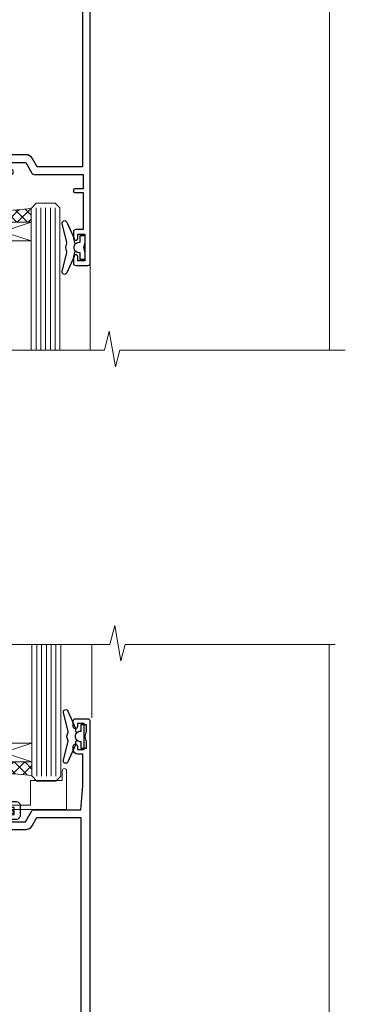
# Model space of a CAD drawing. Units: millimetres. Extents: x -28 to 240098, y -374 to 2178.
# Drawn here: x 6144 to 6212, y 287 to 493 of the extents above; entities that cross this region are included whole.
import ezdxf

# ---------------------------------------------------------------- set-up
doc = ezdxf.new("R2010")
doc.units = ezdxf.units.MM
doc.layers.add('Aluminium Systems Ltd Joinery Detail', color=7, linetype='Continuous')

# ---------------------------------------------------------------- blocks, each defined once
blk = doc.blocks.new('C471-20683')
at = {"layer": 'Aluminium Systems Ltd Joinery Detail', "flags": 128}
for points in [[(38.50000000024079, 57.99999991084985), (38.50000000024124, 60.99999991084985), (36.90000000020677, 60.99999991084985, -0.9999999999999999), (36.90000000020677, 61.79999991085094), (38.50000000024079, 61.79999991084912), (38.50000000024033, 69.49999991084985), (37.00000000020805, 69.49999991084985, -0.4142135623724957), (36.50000000020805, 69.99999991084803), (36.50000000020623, 71.29999991085094, -0.9999999999999999), (37.40000000020677, 71.29999991085094), (37.40000000020677, 70.49999991084985), (38.90000000020677, 70.49999991084985), (38.90000000020677, 75.99999991084985), (37.40000000020677, 75.99999991084985), (37.40000000020586, 75.19999991085058, -0.9999999999999999), (36.50000000020714, 75.19999991085058), (36.50000000024033, 76.49999991084985, -0.414213562373095), (37.00000000024033, 76.99999991084985), (39.50000000024079, 76.99999991084985, -0.414213562373095), (40.00000000024079, 76.49999991084985), (40.00000000024079, 0.4999999108498514, -0.414213562373095), (39.50000000024079, -8.915014859667281e-08), (38.90000000024042, -8.915014859667281e-08, -0.414213562373095), (38.40000000024042, 0.4999999108498514), (38.40000000024042, 3.999999910849851), (1.600000000240698, 3.999999910849624), (1.600000000240698, 0.499999910849624, -0.414213562373095), (1.100000000240698, -8.915037597034825e-08), (0.5000000002407887, -8.915037597034825e-08, -0.414213562373095), (2.407887222943828e-10, 0.499999910849624), (2.407887222943828e-10, 57.49999991084985, -0.414213562373095), (0.5000000002407887, 57.99999991084985), (9.604407955129545, 57.99999991085008, -0.6690645461982968), (10.09505984306384, 56.8113469992239, 2.4225992824174), (12.70494015741781, 56.81134699922413, -0.6690645461983258), (13.19559204535176, 57.99999991085011), (23.50000000024079, 57.99999991084985, -0.9999999999999999), (23.50000000024079, 56.99999991084991), (22.00000000024079, 56.99999991085008), (22.00000000024079, 55.49999991085008), (26.55662432726672, 55.49999991085008), (27.85566243294329, 57.74999991085031, -0.2679491924311882), (28.28867513483533, 57.99999991085031)], [(38.40000000024042, 5.59999991084976), (38.40000000024042, 56.39999991084971), (28.92376043094441, 56.39999991085017), (27.91339745986193, 54.64999991085014, -0.2679491924311272), (26.61435935418535, 53.89999991085017), (21.90000000024042, 53.89999991085017, -0.414213562373095), (20.40000000024042, 55.39999991085017), (20.40000000024042, 56.39999991084994), (14.98224789786013, 56.39999991084966, 0.4719332409101741), (14.78596034182578, 56.16164374646638, -1.214321321226918), (8.01403965865461, 56.16164374646655, 0.4719332409099701), (7.817752102621171, 56.39999991084971), (1.600000000240698, 56.39999991084971), (1.600000000240698, 5.599999910849533), (8.397917389780787, 5.599999910849533, 0.5745711542946811), (8.57195116430296, 5.898550635488903, -0.3376103493479403), (9.105882353182096, 9.802069462678105, -0.9999999999999999), (10.09411764729953, 8.810408732659653, 2.420132881565951), (12.70588235318235, 8.810408732659567, -0.9999999999999999), (13.69411764729949, 9.802069462677593, -0.3376103493483284), (14.22804883617562, 5.898550635485037, 0.5745711542949179), (14.40208261069006, 5.599999910849363), (25.59791738978106, 5.59999991084976, 0.5745711542938665), (25.77195116429994, 5.898550635487254, -0.3376103493479106), (26.30588235318186, 9.80206946267748, -0.9999999999998391), (27.29411764729906, 8.810408732659937, 2.420132881565951), (29.90588235318216, 8.810408732659397, -0.9999999999998793), (30.89411764729959, 9.80206946267748, -0.3376103493482747), (31.42804883617566, 5.898550635485037, 0.5745711542953365), (31.60208261069079, 5.599999910849675)]]:
    blk.add_lwpolyline(points, format="xyb", close=True, dxfattribs=at)
blk = doc.blocks.new('DY221-Comp')
blk.add_lwpolyline([(-1.819871826605237, -0.8847475032970114), (-2.101763809020483, -0.9602802323379838, 0.3394542588633712), (-2.249999999999986, -1.1534653975958), (-2.25, -1.800000000000023, -0.1052493344124674), (-2.267337635713675, -1.881452198701658), (-3.79334408928418, -5.303630496754121, -0.9133919180647162), (-4.735844364969743, -4.981867646145822), (-3.771331644650719, -1.015104479072153, 0.1257362244887155), (-3.772484225380808, -0.9160877285099478), (-4.004079121606921, -0.05176380945898029, -0.1316524975874038), (-4.004079121606921, 0.05176380858204754), (-3.772484225380808, 0.9160877285099029, 0.1257362244887155), (-3.771331644650719, 1.015104479072108), (-4.735844364969743, 4.981867646145777, -0.913391918064716), (-3.79334408928418, 5.303630496754077), (-2.267337635713675, 1.881452198701614, -0.1052493344124674), (-2.25, 1.799999999999978), (-2.249999999999986, 1.153465397595762, 0.3394542588633712), (-2.101763809020483, 0.960280232337946), (-1.819871826605237, 0.8847475032969736)], format="xyb")
blk.add_lwpolyline([(0, 1.124999999999981), (-0.301442841485013, -1.887379141862766e-14), (1.4210854715202e-14, -1.125000000000033), (-1.4210854715202e-14, -2.500000000000004), (-1, -2.499999999999976), (-1, -1.118033988749891, -0.447213595499958), (-2.25, -4.662936703425657e-15, -0.4472135954999584), (-1, 1.118033988749853), (-1, 2.499999999999953), (0, 2.499999999999953)], format="xyb", close=True)
blk = doc.blocks.new('AC35 Bifold Door Head')
at = {"layer": 'Aluminium Systems Ltd Joinery Detail', "lineweight": 5}
h = blk.add_hatch(dxfattribs=at)
h.set_pattern_fill('NET', color=256, scale=0.5, angle=-45.00000000000003)
h.set_pattern_definition([(314.9999999999999, (325.6212527176403, -71.7728759249826), (1.122532015133645, 1.122532015133644), []), (44.99999999999994, (325.6212527176403, -71.7728759249826), (-1.122532015133644, 1.122532015133645), [])])
edge = h.paths.add_edge_path()
edge.add_line((-239.0012873411479, 90.37784544320084), (-239.0012873411488, 90.46942751286724))
edge.add_arc((-228.3940287289215, 95.3778454430917), 11.68787841502612, 204.8319352716072, 205.3276199955107)
edge.add_line((-238.9584265747771, 90.37784544320084), (-239.0012873411479, 90.37784544320084))
edge = h.paths.add_edge_path()
edge.add_arc((-245.0815878128024, 132.2573585045079), 39.91808034929969, -98.66012635136639, -81.37059348159772, ccw=False)
edge.add_line((-251.0921675214877, 92.7943876287768), (-251.0921675214877, 89.88345593657641))
edge.add_line((-251.0921675214877, 89.88345593657641), (-239.0921675215341, 89.88345593659096))
edge.add_line((-239.0921675215332, 89.88345593659096), (-239.092167521535, 92.79117065531273))
at = {"layer": 'Aluminium Systems Ltd Joinery Detail', "linetype": 'Continuous', "lineweight": 5}
for p, q in [((-176.9183711295709, 148.6816860140038), (-176.9183711295709, 63.19646301215971)), ((-226.8188716765953, 63.19646301215971), (-226.8188716765953, 81.06997640809777))]:
    blk.add_line(p, q, dxfattribs=at)
at = {"layer": 'Aluminium Systems Ltd Joinery Detail', "lineweight": 5, "ltscale": 3}
for p, q in [((-238.0964734252366, 92.88387052908865), (-238.0964734252366, 63.19646301215971)), ((-237.0964734252366, 92.88387052908865), (-237.0964734252366, 63.19646301215971)), ((-236.0964734252366, 92.88387052908865), (-236.0964734252366, 63.19646301215971)), ((-235.0964734252366, 92.88387052908865), (-235.0964734252366, 63.19646301215971)), ((-234.0964734252366, 92.88387052908865), (-234.0964734252366, 63.19646301215971))]:
    blk.add_line(p, q, dxfattribs=at)
at = {"layer": 'Aluminium Systems Ltd Joinery Detail', "lineweight": 5}
for p, q in [((-239.0921675215332, 86.0121149614256), (-251.0921675215332, 89.88345593659096)), ((-239.0921675215332, 89.88345593659096), (-251.0921675215332, 86.0121149614256))]:
    blk.add_line(p, q, dxfattribs=at)
blk.add_lwpolyline([(-239.0964734252366, 63.19646301215971), (-239.0964734252366, 92.79040648367436), (-238.0933973406436, 93.88387052908865), (-234.0965350773104, 93.88387052908865), (-233.0964734252366, 92.88387052908865), (-233.0964734252366, 63.19646301215971)], dxfattribs=at)
blk.add_lwpolyline([(-239.0921675215332, 89.88345593659096), (-251.0921675215332, 89.88345593659096), (-251.0921675215332, 86.0121149614256), (-239.0921675215332, 86.0121149614256)], close=True, dxfattribs=at)
at = {"layer": 'Aluminium Systems Ltd Joinery Detail', "linetype": 'Continuous', "lineweight": 5, "ltscale": 0.12}
blk.add_lwpolyline([(-173.5985657631718, 63.19646301215971), (-220.6372000066303, 63.19646301215971), (-221.5409104151158, 59.7625592931231), (-222.807503678484, 67.18058420088482), (-223.8448668729952, 63.19646301215971), (-295.6422285225653, 63.19646301215971)], dxfattribs=at)
at = {"layer": 'Aluminium Systems Ltd Joinery Detail', "lineweight": 5}
blk.add_arc((-245.0812905457997, 133.3662280734475), 41.01469101535079, 261.572707693247, 278.3965724737236, dxfattribs=at)
at = {"layer": 'Aluminium Systems Ltd Joinery Detail', "xscale": -1, "rotation": 180}
blk.add_blockref('C471-20683', (-266.7920893749761, 157.8838702499229), dxfattribs=at)
at = {"layer": 'Aluminium Systems Ltd Joinery Detail', "lineweight": 9, "ltscale": 0.12}
blk.add_blockref('DY221-Comp', (-227.89208937477, 84.63387033907338), dxfattribs=at)
blk = doc.blocks.new('C438-20694')
blk.add_lwpolyline([(25.21254076055509, 0.7499998121184035, -0.414213562373095), (24.46254076055509, -1.87881596502848e-07), (22.71253547302938, -1.87881596502848e-07, -0.6681786379192989), (22.57111411679187, 0.3414211683557369), (23.22969276055453, 0.9999998121184035), (24.01255076055502, 0.9999998121184035), (24.01255076055502, 2.499999812118403), (1.500000593779706, 2.499999812118403), (1.000000593779706, 1.999999812118403), (0.2000005937796949, 1.999999812118403, -0.414213562373095), (5.937797062927075e-07, 2.199999812118392), (5.937797062927075e-07, 20.79999981211841, -0.414213562373095), (0.2000005937796949, 20.9999998121184), (3.399990593779595, 20.9999998121184, -0.414213562373095), (3.899990593779595, 20.4999998121184), (3.899990593779595, 19.35001781211849, -0.9999999999999999), (2.999960593779807, 19.35001781211849), (2.999960593779807, 19.9999998121184), (1.500000593779706, 19.9999998121184), (1.500000593779706, 14.59999981211831), (2.999960593779807, 14.59999981211831), (2.999960593779807, 15.24997681211835, -0.9999999999999999), (3.899990593779595, 15.24997681211835), (3.899990593779595, 14.34999981211831, -0.414213562373095), (3.149990593779595, 13.59999981211831), (1.500000593779706, 13.59999981211831), (1.500000593779706, 3.699999812118222), (3.800010593780545, 3.699999812118222), (3.800010593780545, 5.299999812118131, -0.9999999999999999), (4.600010593779817, 5.299999812118131), (4.600010593779817, 3.699999812118222), (24.46254076055509, 3.699999812118222, -0.414213562373095), (25.21254076055509, 2.949999812118222)], format="xyb", close=True)
blk = doc.blocks.new('F226-21735')
at = {"flags": 128}
for points in [[(37.5, 117.5999999999999, -0.414213562373095), (36.5, 118.5999999999999), (36.5, 119.25, -0.9999999999999999), (37.40000000000055, 119.25), (37.40000000000009, 118.5999999999999), (38.80000000000018, 118.5999999999999), (38.79999999999973, 124), (37.40000000000009, 124), (37.40000000000009, 123.3499999999999, -0.9999999999999999), (36.50000000000045, 123.3499999999999), (36.5, 124.5, -0.414213562373095), (37, 125), (39.5, 125, -0.414213562373095), (40, 124.5), (40, 0.5000000000002274, -0.4142135623731616), (39.5, 1.13686837721616e-13), (38.90000000000009, 2.273736754432321e-13, -0.414213562373095), (38.40000000000009, 0.5000000000002274), (38.40000000000009, 4), (29, 4), (28.59999999999991, 4.400000000000091), (28.19999999999982, 4), (20.40000000000009, 4), (20, 4.400000000000091), (19.59999999999991, 4), (11.80000000000018, 4), (11.40000000000009, 4.400000000000091), (10.99999999999955, 4), (1.599999999999909, 4), (1.599999999999909, 0.5, -0.414213562373095), (1.099999999999909, 0), (0.5, 0, -0.414213562373095), (0, 0.5), (0, 105.4999999999998, -0.414213562373095), (0.5, 105.9999999999998), (9.604407954888757, 106.0000000000002, -0.6690645461982785), (10.09505984282305, 104.8113470883741, 2.422599282417416), (12.70494015717657, 104.8113470883742, -0.6690645461981531), (13.19559204511097, 106), (23.5, 105.9999999999999, -0.9999999999990904), (23.5, 105.0000000000001), (22, 105), (22, 103.5), (26.55662432702593, 103.5), (27.85566243270296, 105.7500000000005, -0.2679491924311856), (28.288675134595, 106.0000000000005), (38.09999999999991, 106), (38.5, 111), (38.5, 117.5999999999999)], [(8.397917389544546, 5.599999999999909), (1.900000000000091, 5.599999999999909), (1.900000000000091, 104.3999999999996), (7.817752102380382, 104.3999999999997, -0.4719332409097917), (8.014039658414703, 104.1616438356167, 1.214321321227117), (14.78596034158559, 104.1616438356168, -0.471933240909962), (14.98224789761935, 104.3999999999996), (20.40000000000009, 104.3999999999996), (20.40000000000009, 103.4000000000005, 0.414213562373095), (21.90000000000009, 101.9000000000005), (26.61435935394456, 101.9000000000003, 0.2679491924311204), (27.91339745962159, 102.6500000000005), (28.92376043070362, 104.4000000000005), (38.09999999999991, 104.3999999999997), (38.09999999999991, 5.599999999999909), (31.60208261045545, 5.599999999999909, -0.5745711542946336), (31.4280488359359, 5.898550724637516, 0.3376103493480734), (30.89411764705892, 9.802069551827572, 0.9999999999999992), (29.90588235294126, 8.810408821809688, -2.420132881566011), (27.29411764705901, 8.810408821809688, 1), (26.30588235294135, 9.802069551828026, 0.3376103493481142), (25.77195116406347, 5.898550724637403, -0.5745711542951708), (25.59791738954436, 5.599999999999795), (14.40208261045564, 5.600000000000023, -0.574571154295171), (14.22804883593653, 5.89855072463763, 0.3376103493480959), (13.69411764705865, 9.802069551828026, 1.000000000000058), (12.70588235294099, 8.810408821809574, -2.420132881566011), (10.09411764705874, 8.810408821809574, 0.999999999999828), (9.10588235294108, 9.802069551827799, 0.3376103493480664), (8.571951164063648, 5.898550724637516, -0.5745711542951708)]]:
    blk.add_lwpolyline(points, format="xyb", close=True, dxfattribs=at)
blk = doc.blocks.new('AC35 Bifold Door Sill')
at = {"layer": 'Aluminium Systems Ltd Joinery Detail', "lineweight": 5}
h = blk.add_hatch(dxfattribs=at)
h.set_pattern_fill('NET', color=256, scale=0.5, angle=-45.00000000000003)
h.set_pattern_definition([(314.9999999999999, (478.7794177894521, -55.15681960121015), (1.122532015133645, 1.122532015133644), []), (44.99999999999994, (478.7794177894521, -55.15681960121015), (-1.122532015133644, 1.122532015133645), [])])
edge = h.paths.add_edge_path()
edge.add_line((-85.93875867306633, 158.0059515587475), (-85.93875867306724, 157.9143694890829))
edge.add_arc((-75.33150006083997, 153.0059515588603), 11.68787841502612, 154.6723800044893, 155.1680647283928, ccw=False)
edge.add_line((-85.89589790669561, 158.0059515587475), (-85.93875867306633, 158.0059515587475))
edge = h.paths.add_edge_path()
edge.add_arc((-92.01905914472081, 116.126438497444), 39.91808034929969, 441.3705934815977, 458.6601263513663)
edge.add_line((-98.02963885340614, 155.5894093731752), (-98.02963885340614, 158.5003410653756))
edge.add_line((-98.02963885340614, 158.5003410653756), (-86.02963885345252, 158.500341065361))
edge.add_line((-86.02963885345162, 158.500341065361), (-86.02963885345343, 155.5926263466392))
at = {"layer": 'Aluminium Systems Ltd Joinery Detail', "lineweight": 5, "ltscale": 3}
for p, q in [((-85.03394475715504, 155.4999264728633), (-85.03394475715504, 182.9673509483202)), ((-84.03394475715504, 155.4999264728633), (-84.03394475715504, 182.9673509483202)), ((-83.03394475715504, 155.4999264728633), (-83.03394475715504, 182.9673509483202)), ((-82.03394475715504, 155.4999264728633), (-82.03394475715504, 182.9673509483202)), ((-81.03394475715504, 155.4999264728633), (-81.03394475715504, 182.9673509483202))]:
    blk.add_line(p, q, dxfattribs=at)
at = {"layer": 'Aluminium Systems Ltd Joinery Detail', "linetype": 'Continuous', "lineweight": 5}
blk.add_line((-73.53815884584401, 182.9721416104223), (-73.53815884584401, 167.6594163246302), dxfattribs=at)
at = {"layer": 'Aluminium Systems Ltd Joinery Detail', "lineweight": 5}
for p, q in [((-24.03812897510761, 51.92261857458584), (-24.03812897510761, 182.9673509483202)), ((-86.02963885345162, 162.3716820405227), (-98.02963885345162, 158.500341065361)), ((-86.02963885345162, 158.500341065361), (-98.02963885345162, 162.3716820405227))]:
    blk.add_line(p, q, dxfattribs=at)
at = {"layer": 'Aluminium Systems Ltd Joinery Detail', "linetype": 'Continuous', "lineweight": 5, "ltscale": 0.12}
blk.add_lwpolyline([(-22.78733078453297, 182.9673509483202), (-66.58255649621515, 182.9673509483202), (-67.48626690470064, 179.5334472292836), (-68.75286016806876, 186.9514721370454), (-69.79022336258004, 182.9673509483202), (-142.5833730650229, 182.9673509483202)], dxfattribs=at)
at = {"layer": 'Aluminium Systems Ltd Joinery Detail', "lineweight": 5}
blk.add_lwpolyline([(-86.03394475715504, 182.9673509483202), (-86.03394475715504, 155.593390518274), (-85.03086867256206, 154.4999264728633), (-81.03400640922882, 154.4999264728633), (-80.03394475715504, 155.4999264728633), (-80.03394475715504, 182.9673509483202)], dxfattribs=at)
blk.add_lwpolyline([(-86.02963885345162, 158.500341065361), (-98.02963885345162, 158.500341065361), (-98.02963885345162, 162.3716820405227), (-86.02963885345162, 162.3716820405227)], close=True, dxfattribs=at)
blk.add_lwpolyline([(-104.2733816459286, 156.6394095631242), (-104.2733816459286, 154.5894095631213), (-97.67338164593002, 154.5894095631213), (-97.67338164593002, 149.4894095631228), (-86.30992206302017, 149.4818161739843), (-86.30992206302017, 154.5818161739828), (-79.70992206302162, 154.5894095631213), (-79.70992206302162, 156.6394095631242, -1.000000000000016), (-78.80992206302017, 156.6394095631242), (-78.80992206302017, 148.5894095631213), (-105.17338164593, 148.5894095631213), (-105.17338164593, 156.6394095631242, -1.000000000000016)], format="xyb", close=True, dxfattribs=at)
blk.add_arc((-92.01876187771813, 115.0175689285045), 41.01469101535079, 81.60342752627666, 98.42729230675293, dxfattribs=at)
at = {"layer": 'Aluminium Systems Ltd Joinery Detail', "lineweight": 9, "ltscale": 0.12}
blk.add_blockref('DY221-Comp', (-74.73815884584383, 163.7999266628624), dxfattribs=at)
at = {"layer": 'Aluminium Systems Ltd Joinery Detail', "color": 6}
blk.add_blockref('F226-21735', (-113.9381588458455, 42.49992666286209), dxfattribs=at)
at = {"layer": 'Aluminium Systems Ltd Joinery Detail', "lineweight": 5}
blk.add_blockref('C438-20694', (-113.738158367245, 146.4999268507438), dxfattribs=at)

msp = doc.modelspace()

# ---------------------------------------------------------------- block references
at = {"layer": 'Aluminium Systems Ltd Joinery Detail'}
for name, p in [('AC35 Bifold Door Head', (6385.758699637699, 360.364820558224)), ('AC35 Bifold Door Sill', (6232.851319009869, 179.2255174445236))]:
    msp.add_blockref(name, p, dxfattribs=at)

doc.saveas('drawing.dxf')
